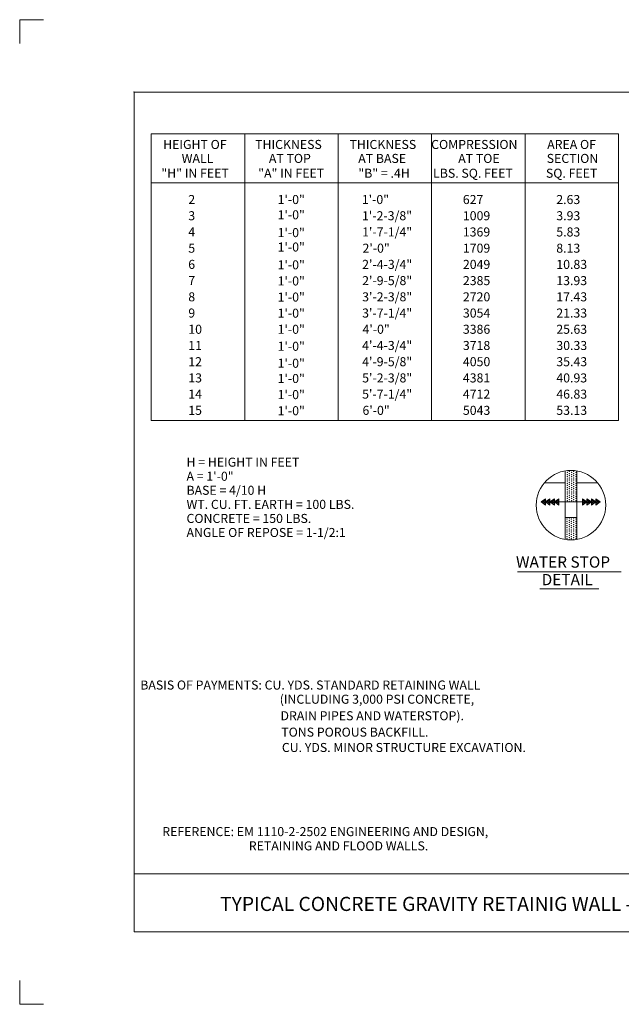
# Model space of a CAD drawing. Units: feet. Extents: x 12.3 to 23.3, y -16.7 to -8.2.
# Drawn here: x 12.3 to 17.5, y -16.7 to -8.2 of the extents above; entities that cross this region are included whole.
import ezdxf
from ezdxf.enums import TextEntityAlignment as Align

# ---------------------------------------------------------------- set-up
doc = ezdxf.new("R2010")
doc.units = ezdxf.units.FT
doc.header["$MEASUREMENT"] = 0
doc.layers.get('DEFPOINTS').update_dxf_attribs({"lineweight": 0})
for name, color, linetype, lineweight in [('2-37D', 7, 'Continuous', 0), ('_0', 7, 'Continuous', 0), ('DIM', 7, 'Continuous', 0), ('HATCH', 7, 'Continuous', 0), ('NOTES', 7, 'Continuous', 0), ('REF', 7, 'Continuous', 0), ('TEXT', 7, 'Continuous', 0)]:
    doc.layers.add(name, color=color, linetype=linetype, lineweight=lineweight)
doc.styles.add('Style-Arial', font='txt')

msp = doc.modelspace()

# ---------------------------------------------------------------- linework, layer by layer
at = {"layer": '2-37D', "color": 7, "linetype": 'Continuous', "lineweight": 13}
for p, q in [((13.327271, -8.800281), (22.427271, -8.800281)), ((13.327271, -16.050281), (13.327271, -8.800281)), ((13.327271, -15.550281), (22.427271, -15.550281)), ((13.327271, -16.050281), (22.427271, -16.050281))]:
    msp.add_line(p, q, dxfattribs=at)
at = {"layer": '_0', "color": 7, "linetype": 'Continuous', "lineweight": 13}
for p, q in [((12.546906, -8.175281), (12.340354, -8.175281)), ((12.340354, -8.381823), (12.340354, -8.175281)), ((13.47574, -11.634812), (13.47574, -9.160333)), ((13.47574, -9.160333), (17.508292, -9.160333)), ((14.28225, -11.634812), (14.28225, -9.160333)), ((15.08876, -11.634812), (15.08876, -9.160333)), ((15.895271, -11.634812), (15.895271, -9.160333)), ((16.701781, -11.634812), (16.701781, -9.160333)), ((17.508292, -11.634812), (17.508292, -9.160333)), ((13.47574, -9.582594), (17.508292, -9.582594)), ((13.47574, -11.634812), (17.508292, -11.634812)), ((17.048146, -12.07051), (17.048146, -12.662115)), ((17.148146, -12.07051), (17.148146, -12.662115)), ((17.048146, -12.173823), (16.868031, -12.173823)), ((17.32826, -12.173823), (17.148146, -12.173823)), ((16.850354, -12.34474), (16.879146, -12.315938)), ((16.865302, -12.321042), (16.879146, -12.334885)), ((16.875615, -12.313667), (16.879146, -12.317208)), ((16.888292, -12.34474), (16.917083, -12.315938)), ((16.90324, -12.321042), (16.917083, -12.334885)), ((16.913552, -12.313667), (16.917083, -12.317208)), ((16.926229, -12.34474), (16.95501, -12.315938)), ((16.941177, -12.321042), (16.95501, -12.334885)), ((16.95149, -12.313667), (16.95501, -12.317208)), ((16.964167, -12.34474), (16.992948, -12.315938)), ((16.979104, -12.321042), (16.992948, -12.334885)), ((16.989417, -12.313667), (16.992948, -12.317208)), ((17.201906, -12.313667), (17.198375, -12.317208)), ((17.227167, -12.34474), (17.198375, -12.315938)), ((17.212219, -12.321042), (17.198375, -12.334885)), ((17.239844, -12.313667), (17.236313, -12.317208)), ((17.265104, -12.34474), (17.236313, -12.315938)), ((17.250156, -12.321042), (17.236313, -12.334885)), ((17.277781, -12.313667), (17.27425, -12.317208)), ((17.303042, -12.34474), (17.27425, -12.315938)), ((17.288094, -12.321042), (17.27425, -12.334885)), ((17.315719, -12.313667), (17.312188, -12.317208)), ((17.340979, -12.34474), (17.312188, -12.315938)), ((17.326031, -12.321042), (17.312188, -12.334885)), ((16.844667, -12.33575), (16.861833, -12.352917)), ((16.854979, -12.328396), (16.879146, -12.352562)), ((16.860667, -12.352104), (16.879146, -12.333615)), ((16.870979, -12.359448), (16.879146, -12.351302)), ((16.882604, -12.33575), (16.899771, -12.352917)), ((16.892917, -12.328396), (16.917083, -12.352562)), ((16.898604, -12.352104), (16.917083, -12.333615)), ((16.908917, -12.359448), (16.917083, -12.351302)), ((16.920531, -12.33575), (16.937708, -12.352917)), ((16.930844, -12.328396), (16.95501, -12.352562)), ((16.936542, -12.352104), (16.95501, -12.333615)), ((16.946854, -12.359448), (16.95501, -12.351302)), ((16.958469, -12.33575), (16.975635, -12.352917)), ((16.968781, -12.328396), (16.992948, -12.352562)), ((16.974479, -12.352104), (16.992948, -12.333615)), ((16.984792, -12.359448), (16.992948, -12.351302)), ((17.198375, -12.338219), (16.992958, -12.338219)), ((17.222542, -12.328396), (17.198375, -12.352562)), ((17.216844, -12.352104), (17.198375, -12.333615)), ((17.206531, -12.359448), (17.198375, -12.351302)), ((17.232854, -12.33575), (17.215687, -12.352917)), ((17.260479, -12.328396), (17.236313, -12.352562)), ((17.254781, -12.352104), (17.236313, -12.333615)), ((17.244469, -12.359448), (17.236313, -12.351302)), ((17.270792, -12.33575), (17.253625, -12.352917)), ((17.298417, -12.328396), (17.27425, -12.352562)), ((17.292719, -12.352104), (17.27425, -12.333615)), ((17.282406, -12.359448), (17.27425, -12.351302)), ((17.308729, -12.33575), (17.291562, -12.352917)), ((17.336354, -12.328396), (17.312188, -12.352562)), ((17.330656, -12.352104), (17.312188, -12.333615)), ((17.320344, -12.359448), (17.312188, -12.351302)), ((17.346667, -12.33575), (17.3295, -12.352917)), ((17.148146, -12.473823), (17.048146, -12.473823)), ((12.340354, -16.675281), (12.340354, -16.46874)), ((12.546906, -16.675281), (12.340354, -16.675281))]:
    msp.add_line(p, q, dxfattribs=at)
at = {"layer": '_0', "color": 7, "linetype": 'Continuous', "lineweight": 0, "flags": 128}
for points in [[(16.879146, -12.311156), (16.841208, -12.338219), (16.879146, -12.365271), (16.879146, -12.311156)], [(16.917083, -12.311156), (16.879146, -12.338219), (16.917083, -12.365271), (16.917083, -12.311156)], [(16.955021, -12.311156), (16.917083, -12.338219), (16.955021, -12.365271), (16.955021, -12.311156)], [(16.992958, -12.311156), (16.955021, -12.338219), (16.992958, -12.365271), (16.992958, -12.311156)], [(17.198375, -12.311156), (17.236313, -12.338219), (17.198375, -12.365271), (17.198375, -12.311156)], [(17.236313, -12.311156), (17.27425, -12.338219), (17.236313, -12.365271), (17.236313, -12.311156)], [(17.27425, -12.311156), (17.312188, -12.338219), (17.27425, -12.365271), (17.27425, -12.311156)], [(17.312188, -12.311156), (17.350115, -12.338219), (17.312188, -12.365271), (17.312188, -12.311156)]]:
    msp.add_lwpolyline(points, dxfattribs=at)
at = {"layer": '_0', "color": 7, "linetype": 'Continuous', "lineweight": 13}
msp.add_circle((17.098146, -12.366309), 0.3, dxfattribs=at)
msp.add_point((13.327271, -8.800281), dxfattribs=at)
at = {"layer": 'DEFPOINTS', "color": 7, "linetype": 'Continuous', "lineweight": 13}
for p, q in [((16.637037, -12.940981), (17.531764, -12.940981)), ((16.830385, -13.089086), (17.337429, -13.089086))]:
    msp.add_line(p, q, dxfattribs=at)
at = {"layer": 'DIM', "color": 7, "linetype": 'Continuous', "lineweight": 13}
for p in [(17.066625, -12.083708), (17.066625, -12.102458), (17.066625, -12.121208), (17.066625, -12.139958), (17.085375, -12.074333), (17.085375, -12.093083), (17.085375, -12.111833), (17.085375, -12.130583), (17.085375, -12.149333), (17.104125, -12.083708), (17.104125, -12.102458), (17.104125, -12.121208), (17.104125, -12.139958), (17.122875, -12.074333), (17.122875, -12.093083), (17.122875, -12.111833), (17.122875, -12.130583), (17.122875, -12.149333), (17.141625, -12.083708), (17.141625, -12.102458), (17.141625, -12.121208), (17.141625, -12.139958), (17.066625, -12.158708), (17.066625, -12.177458), (17.066625, -12.196208), (17.066625, -12.214958), (17.066625, -12.233708), (17.085375, -12.168083), (17.085375, -12.186833), (17.085375, -12.205583), (17.085375, -12.224333), (17.104125, -12.158708), (17.104125, -12.177458), (17.104125, -12.196208), (17.104125, -12.214958), (17.104125, -12.233708), (17.122875, -12.168083), (17.122875, -12.186833), (17.122875, -12.205583), (17.122875, -12.224333), (17.141625, -12.158708), (17.141625, -12.177458), (17.141625, -12.196208), (17.141625, -12.214958), (17.141625, -12.233708), (17.066625, -12.252458), (17.066625, -12.271208), (17.066625, -12.289958), (17.066625, -12.308708), (17.085375, -12.243083), (17.085375, -12.261833), (17.085375, -12.280583), (17.085375, -12.299333), (17.085375, -12.318083), (17.104125, -12.252458), (17.104125, -12.271208), (17.104125, -12.289958), (17.104125, -12.308708), (17.122875, -12.243083), (17.122875, -12.261833), (17.122875, -12.280583), (17.122875, -12.299333), (17.122875, -12.318083), (17.141625, -12.252458), (17.141625, -12.271208), (17.141625, -12.289958), (17.141625, -12.308708), (17.066625, -12.327458), (17.085375, -12.336833), (17.104125, -12.327458), (17.122875, -12.336833), (17.141625, -12.327458), (17.065219, -12.486833), (17.083969, -12.477458), (17.102719, -12.486833), (17.121469, -12.477458), (17.140219, -12.486833), (17.065219, -12.505583), (17.065219, -12.524333), (17.065219, -12.543083), (17.065219, -12.561833), (17.083969, -12.496208), (17.083969, -12.514958), (17.083969, -12.533708), (17.083969, -12.552458), (17.083969, -12.571208), (17.102719, -12.505583), (17.102719, -12.524333), (17.102719, -12.543083), (17.102719, -12.561833), (17.121469, -12.496208), (17.121469, -12.514958), (17.121469, -12.533708), (17.121469, -12.552458), (17.121469, -12.571208), (17.140219, -12.505583), (17.140219, -12.524333), (17.140219, -12.543083), (17.140219, -12.561833), (17.065219, -12.580583), (17.065219, -12.599333), (17.065219, -12.618083), (17.065219, -12.636833), (17.065219, -12.655583), (17.083969, -12.589958), (17.083969, -12.608708), (17.083969, -12.627458), (17.083969, -12.646208), (17.083969, -12.664958), (17.102719, -12.580583), (17.102719, -12.599333), (17.102719, -12.618083), (17.102719, -12.636833), (17.102719, -12.655583), (17.121469, -12.589958), (17.121469, -12.608708), (17.121469, -12.627458), (17.121469, -12.646208), (17.121469, -12.664958), (17.140219, -12.580583), (17.140219, -12.599333), (17.140219, -12.618083), (17.140219, -12.636833), (17.140219, -12.655583)]:
    msp.add_point(p, dxfattribs=at)

# ---------------------------------------------------------------- texts
at = {"layer": '_0', "color": 7, "linetype": 'Continuous', "lineweight": 13, "style": 'Style-Arial'}
for s, p in [('HEIGHT OF', (13.578627, -9.252423)), ('THICKNESS', (14.372362, -9.252286)), ('THICKNESS', (15.186765, -9.252389)), ('COMPRESSION', (15.891704, -9.252442)), ('AREA OF', (16.89301, -9.252477)), ('WALL', (13.738315, -9.372828)), ('AT TOP', (14.491009, -9.372816)), ('AT BASE', (15.262144, -9.372862)), ('AT TOE', (16.125036, -9.372942)), ('SECTION', (16.888973, -9.372966)), ('"H" IN FEET', (13.563092, -9.500459)), ('"A" IN FEET', (14.39895, -9.500695)), ('"B" = .4H', (15.263282, -9.500567)), ('LBS. SQ. FEET', (15.908212, -9.500661)), ('SQ. FEET', (16.882058, -9.500722)), ('2', (13.79544, -9.72774)), ('1\'-0"', (14.566421, -9.72774)), ('1\'-0"', (15.293259, -9.72774)), ('627', (16.164952, -9.72774)), ('2.63', (16.971456, -9.72774)), ('3', (13.79544, -9.86774)), ('1\'-0"', (14.566421, -9.859792)), ('1\'-2-3/8"', (15.294856, -9.86774)), ('1009', (16.165245, -9.86774)), ('3.93', (16.971742, -9.86774)), ('4', (13.79544, -10.00774)), ('1\'-0"', (14.566421, -10.013344)), ('1\'-7-1/4"', (15.295583, -10.00774)), ('1369', (16.164951, -10.00774)), ('5.83', (16.971746, -10.00774)), ('5', (13.79544, -10.14774)), ('1\'-0"', (14.566421, -10.137719)), ('2\'-0"', (15.299151, -10.14774)), ('1709', (16.165245, -10.14774)), ('8.13', (16.971458, -10.14774)), ('6', (13.795148, -10.28774)), ('1\'-0"', (14.566421, -10.291583)), ('2\'-4-3/4"', (15.296164, -10.28774)), ('2049', (16.165532, -10.28774)), ('10.83', (16.971749, -10.28774)), ('7', (13.79544, -10.42774)), ('1\'-0"', (14.566421, -10.430698)), ('2\'-9-5/8"', (15.296168, -10.42774)), ('2385', (16.165528, -10.42774)), ('13.93', (16.971745, -10.42774)), ('8', (13.79544, -10.56774)), ('1\'-0"', (14.566421, -10.569812)), ('3\'-2-3/8"', (15.29616, -10.56774)), ('2720', (16.165532, -10.56774)), ('17.43', (16.971749, -10.56774)), ('9', (13.79544, -10.70774)), ('1\'-0"', (14.566421, -10.708927)), ('3\'-7-1/4"', (15.295877, -10.70774)), ('3054', (16.165528, -10.70774)), ('21.33', (16.971745, -10.70774)), ('10', (13.795432, -10.84774)), ('1\'-0"', (14.566421, -10.848042)), ('4\'-0"', (15.299151, -10.84774)), ('3386', (16.165243, -10.84774)), ('25.63', (16.971747, -10.84774)), ('11', (13.79514, -10.98774)), ('1\'-0"', (14.566421, -10.994542)), ('4\'-4-3/4"', (15.296164, -10.98774)), ('3718', (16.165241, -10.98774)), ('30.33', (16.972039, -10.98774)), ('12', (13.795432, -11.12774)), ('1\'-0"', (14.566421, -11.141021)), ('4\'-9-5/8"', (15.296168, -11.12774)), ('4050', (16.165532, -11.12774)), ('35.43', (16.972043, -11.12774)), ('13', (13.795432, -11.26774)), ('1\'-0"', (14.566421, -11.272771)), ('5\'-2-3/8"', (15.296164, -11.26774)), ('4381', (16.165236, -11.26774)), ('40.93', (16.972036, -11.26774)), ('14', (13.795432, -11.40774)), ('1\'-0"', (14.566421, -11.411885)), ('5\'-7-1/4"', (15.29588, -11.40774)), ('4712', (16.165245, -11.40774)), ('46.83', (16.971747, -11.40774)), ('15', (13.795432, -11.54774)), ('1\'-0"', (14.566421, -11.551)), ('6\'-0"', (15.298851, -11.54774)), ('5043', (16.165532, -11.54774)), ('53.13', (16.971745, -11.54774))]:
    msp.add_text(s, height=0.078, dxfattribs=at).set_placement(p, align=Align.MIDDLE_LEFT)
at = {"layer": 'HATCH', "color": 7, "linetype": 'Continuous', "lineweight": 13, "style": 'Style-Arial'}
for s, p in [('BASIS OF PAYMENTS: CU. YDS. STANDARD RETAINING WALL', (13.381062, -13.919042)), ('(INCLUDING 3,000 PSI CONCRETE,', (14.584464, -14.041437)), ('DRAIN PIPES AND WATERSTOP).', (14.59144, -14.184271)), ('TONS POROUS BACKFILL.', (14.598036, -14.325592)), ('CU. YDS. MINOR STRUCTURE EXCAVATION.', (14.603077, -14.458192))]:
    msp.add_text(s, height=0.078, dxfattribs=at).set_placement(p, align=Align.MIDDLE_LEFT)
at = {"layer": 'NOTES', "color": 7, "linetype": 'Continuous', "lineweight": 13, "style": 'Style-Arial'}
for s, p in [('REFERENCE: EM 1110-2-2502 ENGINEERING AND DESIGN,', (13.571052, -15.184375)), ('RETAINING AND FLOOD WALLS.', (14.317562, -15.307417))]:
    msp.add_text(s, height=0.078, dxfattribs=at).set_placement(p, align=Align.MIDDLE_LEFT)
at = {"layer": 'REF', "color": 7, "linetype": 'Continuous', "lineweight": 13, "style": 'Style-Arial'}
for s, height, p in [('H = HEIGHT IN FEET', 0.078, (13.78001, -11.995094)), ('A = 1\'-0"', 0.078, (13.78001, -12.116521)), ('BASE = 4/10 H', 0.078, (13.78001, -12.237958)), ('WT. CU. FT. EARTH = 100 LBS.', 0.078, (13.78001, -12.359375)), ('CONCRETE = 150 LBS.', 0.078, (13.78001, -12.480802)), ('ANGLE OF REPOSE = 1-1/2:1', 0.078, (13.78001, -12.60224)), ('WATER STOP', 0.0975, (16.623823, -12.857219)), ('DETAIL', 0.0975, (16.845281, -13.008709))]:
    msp.add_text(s, height=height, dxfattribs=at).set_placement(p, align=Align.MIDDLE_LEFT)
at = {"layer": 'TEXT', "color": 7, "linetype": 'Continuous', "lineweight": 13, "style": 'Style-Arial'}
msp.add_text('TYPICAL CONCRETE GRAVITY RETAINIG WALL - LEVEL BACKFILL', height=0.121875, dxfattribs=at).set_placement((14.070018, -15.808569), align=Align.MIDDLE_LEFT)

doc.saveas('drawing.dxf')
